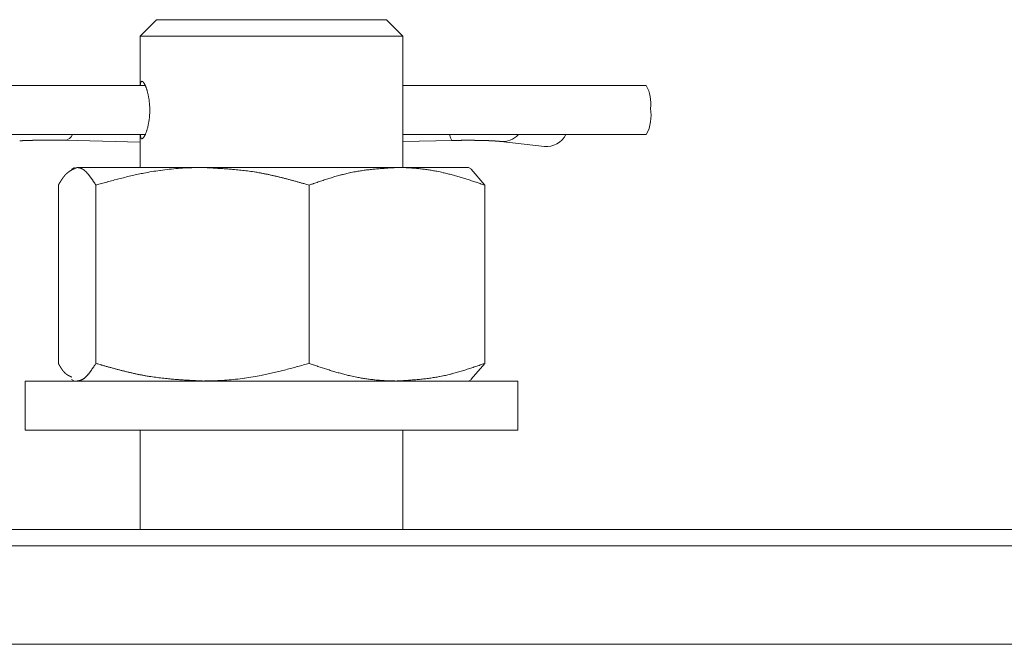
# Model space of a CAD drawing. Units: millimetres. Extents: x -893 to 1053, y -857 to 1823.
# Drawn here: x -108 to -48, y -417 to -379 of the extents above; entities that cross this region are included whole.
import ezdxf

# ---------------------------------------------------------------- set-up
doc = ezdxf.new("R2010")
doc.units = ezdxf.units.MM
doc.header["$LTSCALE"] = 50.8
doc.layers.get('0').update_dxf_attribs({"lineweight": 0})

# ---------------------------------------------------------------- blocks, each defined once
blk = doc.blocks.new('グループ-1')
at = {"color": 30, "linetype": 'Continuous', "lineweight": 0}
for p, q in [((-106.303, -864.251), (-107.303, -865.251)), ((-106.303, -864.251), (-92.303, -864.251)), ((-91.303, -865.251), (-92.303, -864.251)), ((-107.303, -865.251), (-107.303, -868.251)), ((-107.194, -865.251), (-107.303, -865.251)), ((-91.303, -865.251), (-107.194, -865.251)), ((-91.303, -868.636), (-91.303, -865.251)), ((-107.001, -868.251), (-131.225, -868.251)), ((-76.485, -868.251), (-91.303, -868.251)), ((-91.303, -873.251), (-91.303, -870.881)), ((-131.225, -871.251), (-107.004, -871.251)), ((-107.303, -871.251), (-107.303, -873.251)), ((-91.303, -871.251), (-76.485, -871.251)), ((-111.88, -871.592), (-107.303, -871.701)), ((-91.303, -871.673), (-88.301, -871.605)), ((-88.301, -871.605), (-87.824, -871.597)), ((-85.352, -871.666), (-82.693, -871.98)), ((-111.303, -873.251), (-111.47, -873.347)), ((-111.303, -873.251), (-111.301, -873.251)), ((-111.139, -873.251), (-103.508, -873.251)), ((-103.508, -873.251), (-91.672, -873.251)), ((-91.672, -873.251), (-87.303, -873.251)), ((-87.137, -873.347), (-87.303, -873.251)), ((-86.325, -874.323), (-87.14, -873.355)), ((-112.281, -885.179), (-112.281, -874.323)), ((-109.997, -885.179), (-109.997, -874.323)), ((-97.019, -885.179), (-97.019, -874.323)), ((-86.325, -885.179), (-86.325, -874.323)), ((-87.14, -886.147), (-86.325, -885.179)), ((-114.303, -886.251), (-114.303, -889.251)), ((-84.303, -886.251), (-114.303, -886.251)), ((-111.47, -886.155), (-111.303, -886.251)), ((-87.303, -886.251), (-87.137, -886.155)), ((-84.303, -889.251), (-84.303, -886.251)), ((-84.303, -889.251), (-114.303, -889.251)), ((-107.303, -889.251), (-107.303, -895.282)), ((-91.303, -895.282), (-91.303, -889.251)), ((-208.303, -895.282), (241.697, -895.282)), ((241.697, -896.282), (-208.303, -896.282)), ((-208.303, -902.282), (241.697, -902.282))]:
    blk.add_line(p, q, dxfattribs=at)
at = {"color": 30, "linetype": 'Continuous', "lineweight": 0, "flags": 128}
for points in [[(-107.194, -871.501), (-107.192, -871.5, 0.005415), (-107.178, -871.493), (-107.176, -871.492, 0.007906), (-107.165, -871.486, 0.010498), (-107.155, -871.479), (-107.155, -871.479, 0.012777), (-107.144, -871.472), (-107.141, -871.47, 0.029025), (-107.125, -871.457), (-107.122, -871.454, 0.014911), (-107.111, -871.443, 0.014437), (-107.1, -871.431), (-107.099, -871.43, 0.01363), (-107.088, -871.417), (-107.087, -871.415, 0.013871), (-107.075, -871.398), (-107.074, -871.398, 0.010195), (-107.062, -871.379), (-107.061, -871.378, 0.008572), (-107.049, -871.358), (-107.049, -871.357, 0.007355), (-107.036, -871.335), (-107.036, -871.335, 0.006425), (-107.023, -871.311), (-107.023, -871.31, 0.00585), (-107.01, -871.284), (-107.006, -871.276, 0.009814), (-106.987, -871.233), (-106.983, -871.224, 0.008334), (-106.957, -871.163), (-106.956, -871.16, 0.007535), (-106.93, -871.092), (-106.929, -871.09, 0.007175), (-106.904, -871.016), (-106.903, -871.014, 0.006892), (-106.878, -870.935), (-106.878, -870.933, 0.006698), (-106.854, -870.85), (-106.854, -870.848, 0.006595), (-106.831, -870.76), (-106.829, -870.75, 0.008524), (-106.804, -870.642), (-106.803, -870.634, 0.006335), (-106.783, -870.532, 0.006258), (-106.766, -870.429), (-106.766, -870.428, 0.006252), (-106.751, -870.322), (-106.748, -870.3, 0.011194), (-106.732, -870.149), (-106.73, -870.128, 0.00629), (-106.722, -870.016, 0.006168), (-106.717, -869.904), (-106.716, -869.875, 0.012345), (-106.714, -869.706), (-106.715, -869.672, 0.007524), (-106.719, -869.55, 0.006173), (-106.726, -869.428), (-106.727, -869.406, 0.012104), (-106.743, -869.246), (-106.746, -869.218, 0.006064), (-106.76, -869.115), (-106.76, -869.114, 0.006182), (-106.776, -869.013), (-106.776, -869.011, 0.006264), (-106.794, -868.913), (-106.794, -868.912, 0.00624), (-106.814, -868.817), (-106.814, -868.815, 0.006292), (-106.835, -868.725), (-106.836, -868.723, 0.006428), (-106.858, -868.637), (-106.859, -868.635, 0.006673), (-106.883, -868.553), (-106.883, -868.551, 0.007124), (-106.908, -868.473), (-106.912, -868.462, 0.007577), (-106.931, -868.407), (-106.932, -868.405, 0.003914), (-106.951, -868.354), (-106.952, -868.353, 0.00849), (-106.972, -868.304), (-106.972, -868.302, 0.004476), (-106.992, -868.258), (-106.992, -868.257, 0.010041), (-107.012, -868.215), (-107.016, -868.207, 0.005619), (-107.029, -868.182), (-107.029, -868.181, 0.006099), (-107.042, -868.157), (-107.043, -868.157, 0.006775), (-107.056, -868.134), (-107.056, -868.134, 0.007611), (-107.069, -868.113), (-107.069, -868.112, 0.008658), (-107.081, -868.094), (-107.082, -868.093, 0.009987), (-107.094, -868.076), (-107.095, -868.075, 0.011694), (-107.106, -868.06), (-107.107, -868.06, 0.013917), (-107.118, -868.046), (-107.12, -868.044, 0.017106), (-107.129, -868.036), (-107.131, -868.034, 0.010012), (-107.136, -868.029, 0.01039), (-107.142, -868.024), (-107.143, -868.023, 0.029945), (-107.153, -868.016), (-107.155, -868.015, 0.032378), (-107.165, -868.01), (-107.165, -868.009, 0.037779), (-107.175, -868.006), (-107.175, -868.006, 0.042655), (-107.184, -868.004), (-107.185, -868.004, 0.045616), (-107.194, -868.004), (-107.194, -868.004, 0.045642), (-107.203, -868.005, 0.042728), (-107.211, -868.008), (-107.211, -868.008, 0.037885), (-107.22, -868.013), (-107.22, -868.013, 0.032363), (-107.227, -868.019), (-107.228, -868.019, 0.027173), (-107.235, -868.026), (-107.235, -868.026, 0.022372), (-107.242, -868.035), (-107.244, -868.037, 0.035059), (-107.253, -868.05), (-107.254, -868.052, 0.020359), (-107.261, -868.065, 0.019241), (-107.266, -868.078), (-107.267, -868.079, 0.017471), (-107.272, -868.094), (-107.272, -868.095, 0.0155), (-107.277, -868.112), (-107.277, -868.113, 0.013477), (-107.281, -868.133), (-107.281, -868.134, 0.011591), (-107.285, -868.156), (-107.285, -868.157, 0.009927), (-107.288, -868.183), (-107.288, -868.184, 0.008465), (-107.29, -868.212), (-107.29, -868.214, 0.007008), (-107.292, -868.245), (-107.292, -868.251), (-107.292, -868.251)], [(-109.997, -874.323), (-110.006, -874.308, 0.000381), (-110.048, -874.245), (-110.054, -874.236, 0.000519), (-110.084, -874.19), (-110.084, -874.19, 0.000713), (-110.114, -874.144), (-110.114, -874.144, 0.000933), (-110.145, -874.099), (-110.145, -874.098, 0.00116), (-110.175, -874.053), (-110.175, -874.053, 0.001396), (-110.205, -874.009), (-110.205, -874.009, 0.001643), (-110.236, -873.965), (-110.236, -873.964, 0.001903), (-110.266, -873.921), (-110.266, -873.921, 0.002178), (-110.296, -873.878), (-110.297, -873.878, 0.002471), (-110.327, -873.837), (-110.327, -873.836, 0.002784), (-110.357, -873.796), (-110.357, -873.795, 0.003122), (-110.388, -873.755), (-110.388, -873.755, 0.003487), (-110.418, -873.716), (-110.418, -873.716, 0.003885), (-110.448, -873.679), (-110.449, -873.678, 0.004318), (-110.479, -873.642), (-110.479, -873.642, 0.004793), (-110.509, -873.607), (-110.51, -873.606, 0.005315), (-110.54, -873.573), (-110.54, -873.572, 0.00589), (-110.571, -873.54), (-110.575, -873.536, 0.006562), (-110.597, -873.513), (-110.598, -873.512, 0.003491), (-110.62, -873.49), (-110.621, -873.49, 0.007643), (-110.643, -873.469), (-110.644, -873.469, 0.004075), (-110.666, -873.449), (-110.667, -873.449, 0.00891), (-110.689, -873.429), (-110.69, -873.429, 0.00475), (-110.712, -873.411), (-110.713, -873.411, 0.010379), (-110.736, -873.394), (-110.736, -873.393, 0.00553), (-110.759, -873.378), (-110.759, -873.377, 0.012063), (-110.782, -873.363), (-110.786, -873.36, 0.006513), (-110.801, -873.351, 0.006778), (-110.817, -873.342), (-110.819, -873.341, 0.012562), (-110.841, -873.33), (-110.844, -873.328, 0.010125), (-110.866, -873.318), (-110.867, -873.318, 0.009607), (-110.889, -873.309), (-110.889, -873.309, 0.009008), (-110.912, -873.3), (-110.912, -873.3, 0.008329), (-110.935, -873.293), (-110.935, -873.293, 0.007584), (-110.958, -873.286), (-110.958, -873.286, 0.006783), (-110.98, -873.28), (-110.981, -873.28, 0.005939), (-111.003, -873.275), (-111.003, -873.275, 0.005055), (-111.026, -873.27), (-111.026, -873.27, 0.004161), (-111.049, -873.266), (-111.049, -873.266, 0.003238), (-111.072, -873.262), (-111.072, -873.262, 0.002305), (-111.095, -873.258, 0.001471), (-111.118, -873.254), (-111.138, -873.251), (-111.139, -873.251)], [(-103.508, -873.251), (-103.544, -873.251, 0.000996), (-103.72, -873.253), (-103.754, -873.253, 0.00106), (-103.861, -873.255, 0.001317), (-103.968, -873.257), (-104.037, -873.258, 0.005449), (-104.283, -873.266), (-104.445, -873.273, 0.010039), (-104.988, -873.307, 0.004982), (-105.53, -873.358, 0.009883), (-106.07, -873.425), (-106.092, -873.428, 0.004921), (-106.587, -873.504, 0.008583), (-107.079, -873.593), (-107.147, -873.607, 0.004427), (-107.509, -873.682, 0.003826), (-107.87, -873.763, 0.003228), (-108.229, -873.85, 0.002632), (-108.588, -873.941, 0.002036), (-108.947, -874.035, 0.001444), (-109.305, -874.132), (-109.316, -874.135, 0.000843), (-109.651, -874.227), (-109.662, -874.23, 0.000242), (-109.975, -874.317), (-109.997, -874.323)], [(-97.019, -874.323), (-97.078, -874.306, 0.000362), (-97.338, -874.232), (-97.373, -874.222, 0.000487), (-97.562, -874.169, 0.000666), (-97.751, -874.117, 0.000865), (-97.94, -874.064, 0.001063), (-98.129, -874.013, 0.001262), (-98.318, -873.962, 0.001462), (-98.507, -873.913, 0.001663), (-98.697, -873.865, 0.001864), (-98.886, -873.818, 0.002066), (-99.076, -873.773, 0.002268), (-99.267, -873.729, 0.002471), (-99.457, -873.687, 0.002674), (-99.648, -873.647, 0.002878), (-99.839, -873.61, 0.003085), (-100.03, -873.574), (-100.067, -873.568, 0.005812), (-100.332, -873.523), (-100.369, -873.518, 0.003144), (-100.565, -873.489, 0.002939), (-100.761, -873.462, 0.002734), (-100.958, -873.438, 0.002528), (-101.155, -873.415, 0.002322), (-101.352, -873.395, 0.002162), (-101.55, -873.376), (-101.599, -873.372, 0.003593), (-101.896, -873.347, 0.001523), (-102.193, -873.326, 0.002365), (-102.49, -873.306, 0.000907), (-102.788, -873.289, 0.001167), (-103.086, -873.273), (-103.135, -873.27, 0.000331), (-103.483, -873.252), (-103.508, -873.251)], [(-97.019, -874.323), (-96.974, -874.307, -0.000367), (-96.775, -874.239), (-96.748, -874.229, -0.000495), (-96.603, -874.18, -0.000677), (-96.458, -874.131, -0.000879), (-96.313, -874.082, -0.001082), (-96.168, -874.034), (-96.168, -874.034, -0.001285), (-96.023, -873.986), (-96.023, -873.986, -0.00149), (-95.878, -873.94), (-95.878, -873.94, -0.001696), (-95.733, -873.894), (-95.733, -873.894, -0.001904), (-95.587, -873.85), (-95.587, -873.85, -0.002113), (-95.442, -873.807), (-95.442, -873.807, -0.002323), (-95.296, -873.765, -0.002516), (-95.15, -873.724), (-95.132, -873.719, -0.004216), (-94.95, -873.672), (-94.931, -873.667, -0.003078), (-94.785, -873.631), (-94.785, -873.631, -0.003286), (-94.638, -873.597, -0.003517), (-94.491, -873.564), (-94.472, -873.56, -0.005588), (-94.287, -873.523), (-94.268, -873.52, -0.003534), (-94.118, -873.492, -0.003328), (-93.968, -873.467, -0.003119), (-93.817, -873.444, -0.002907), (-93.666, -873.423, -0.002695), (-93.515, -873.403, -0.002481), (-93.363, -873.385, -0.002267), (-93.212, -873.368, -0.002053), (-93.06, -873.353, -0.001839), (-92.909, -873.339, -0.001625), (-92.757, -873.326, -0.001412), (-92.605, -873.313, -0.001198), (-92.453, -873.302, -0.000985), (-92.3, -873.291, -0.000772), (-92.148, -873.281, -0.000601), (-91.996, -873.271), (-91.958, -873.269, -0.000472), (-91.729, -873.255), (-91.691, -873.252), (-91.672, -873.251)], [(-91.672, -873.251), (-91.659, -873.251, -0.000473), (-91.553, -873.252), (-91.543, -873.252, -0.000816), (-91.458, -873.254, -0.001106), (-91.374, -873.255), (-91.292, -873.257, -0.008404), (-91.044, -873.266), (-90.962, -873.27, -0.005697), (-90.684, -873.288, -0.005642), (-90.407, -873.312), (-90.407, -873.312, -0.005604), (-90.13, -873.343), (-90.13, -873.343, -0.005568), (-89.853, -873.379), (-89.853, -873.379, -0.005533), (-89.577, -873.422), (-89.577, -873.422, -0.005501), (-89.302, -873.471), (-89.241, -873.483, -0.010269), (-88.847, -873.566), (-88.787, -873.58, -0.005196), (-88.509, -873.647, -0.004549), (-88.232, -873.72), (-88.232, -873.72, -0.003923), (-87.956, -873.798), (-87.956, -873.798, -0.003301), (-87.68, -873.881), (-87.68, -873.881, -0.002686), (-87.405, -873.966), (-87.405, -873.966, -0.002074), (-87.131, -874.054), (-87.13, -874.054, -0.001468), (-86.856, -874.145), (-86.848, -874.148, -0.000857), (-86.591, -874.233), (-86.582, -874.236, -0.000246), (-86.342, -874.317), (-86.325, -874.323)], [(-111.139, -886.251), (-111.118, -886.248, 0.001498), (-111.095, -886.244, 0.0023), (-111.072, -886.24), (-111.072, -886.24, 0.003236), (-111.049, -886.236), (-111.049, -886.236, 0.004158), (-111.026, -886.232), (-111.026, -886.232, 0.005061), (-111.003, -886.227), (-111.003, -886.227, 0.005939), (-110.981, -886.222), (-110.98, -886.222, 0.006784), (-110.958, -886.216), (-110.958, -886.216, 0.007584), (-110.935, -886.209), (-110.935, -886.209, 0.00833), (-110.912, -886.202), (-110.912, -886.202, 0.009008), (-110.889, -886.194), (-110.889, -886.193, 0.009607), (-110.867, -886.184), (-110.866, -886.184, 0.010141), (-110.844, -886.174), (-110.843, -886.173, 0.012606), (-110.818, -886.161), (-110.816, -886.159, 0.013284), (-110.787, -886.143), (-110.786, -886.142, 0.012017), (-110.755, -886.122), (-110.755, -886.122, 0.010871), (-110.724, -886.1), (-110.724, -886.1, 0.009824), (-110.694, -886.076), (-110.693, -886.076, 0.008872), (-110.663, -886.051), (-110.662, -886.05, 0.008009), (-110.632, -886.023), (-110.632, -886.022, 0.00723), (-110.602, -885.994), (-110.601, -885.993, 0.006526), (-110.571, -885.963), (-110.571, -885.962, 0.00589), (-110.54, -885.93), (-110.54, -885.93, 0.005315), (-110.51, -885.896), (-110.509, -885.896, 0.004793), (-110.479, -885.861), (-110.479, -885.86, 0.004318), (-110.449, -885.824), (-110.448, -885.824, 0.003885), (-110.418, -885.786), (-110.418, -885.786, 0.003488), (-110.388, -885.747), (-110.388, -885.747, 0.003122), (-110.357, -885.707), (-110.357, -885.707, 0.002784), (-110.327, -885.666), (-110.327, -885.666, 0.002471), (-110.297, -885.624), (-110.296, -885.624, 0.002178), (-110.266, -885.581), (-110.266, -885.581, 0.001903), (-110.236, -885.538), (-110.236, -885.538, 0.001643), (-110.205, -885.494), (-110.205, -885.493, 0.001396), (-110.175, -885.449), (-110.175, -885.449, 0.00116), (-110.145, -885.404), (-110.145, -885.404, 0.000933), (-110.114, -885.358), (-110.114, -885.358, 0.000713), (-110.084, -885.312), (-110.084, -885.312, 0.000529), (-110.054, -885.266), (-110.048, -885.257, 0.000355), (-110.006, -885.194), (-110.001, -885.185), (-109.997, -885.179)], [(-109.997, -885.179), (-109.938, -885.196, 0.000362), (-109.678, -885.27), (-109.643, -885.28, 0.000487), (-109.454, -885.333, 0.000666), (-109.265, -885.386, 0.000865), (-109.076, -885.438, 0.001063), (-108.887, -885.489, 0.001262), (-108.698, -885.54, 0.001462), (-108.509, -885.589, 0.001663), (-108.319, -885.637, 0.001864), (-108.129, -885.684, 0.002066), (-107.94, -885.73, 0.002268), (-107.749, -885.773, 0.002471), (-107.559, -885.815, 0.002674), (-107.368, -885.855, 0.002878), (-107.177, -885.893, 0.003085), (-106.986, -885.928), (-106.949, -885.935, 0.005812), (-106.683, -885.979), (-106.647, -885.984, 0.003144), (-106.451, -886.013, 0.002939), (-106.254, -886.04, 0.002734), (-106.058, -886.064, 0.002528), (-105.861, -886.087, 0.002322), (-105.664, -886.107, 0.002162), (-105.466, -886.126), (-105.417, -886.13, 0.003593), (-105.12, -886.155, 0.001523), (-104.823, -886.177, 0.002365), (-104.526, -886.196, 0.000907), (-104.228, -886.213, 0.001167), (-103.93, -886.229), (-103.88, -886.232, 0.000331), (-103.533, -886.25), (-103.508, -886.251)], [(-103.508, -886.251), (-103.472, -886.251, 0.000996), (-103.296, -886.249), (-103.262, -886.249, 0.00106), (-103.155, -886.247, 0.001317), (-103.048, -886.245), (-102.979, -886.244, 0.005449), (-102.733, -886.236), (-102.571, -886.229, 0.010039), (-102.028, -886.195, 0.004982), (-101.486, -886.144, 0.009883), (-100.946, -886.078), (-100.924, -886.074, 0.00492), (-100.429, -885.998, 0.008583), (-99.937, -885.909), (-99.869, -885.896, 0.004427), (-99.507, -885.82, 0.003826), (-99.146, -885.739, 0.003228), (-98.786, -885.652, 0.002632), (-98.428, -885.562, 0.002036), (-98.069, -885.467, 0.001444), (-97.711, -885.371), (-97.7, -885.368, 0.000843), (-97.365, -885.275), (-97.354, -885.272, 0.000242), (-97.041, -885.186), (-97.019, -885.179)], [(-91.672, -886.251), (-91.685, -886.251, -0.000473), (-91.791, -886.25), (-91.802, -886.25, -0.000816), (-91.886, -886.249, -0.001106), (-91.971, -886.247), (-92.052, -886.246, -0.008405), (-92.3, -886.237), (-92.382, -886.232, -0.005697), (-92.66, -886.214, -0.005642), (-92.937, -886.19), (-92.937, -886.19, -0.005604), (-93.214, -886.16), (-93.214, -886.16, -0.005568), (-93.491, -886.123), (-93.491, -886.123, -0.005533), (-93.767, -886.08), (-93.767, -886.08, -0.005501), (-94.042, -886.031), (-94.103, -886.02, -0.010269), (-94.497, -885.936), (-94.557, -885.923, -0.005196), (-94.835, -885.855, -0.004549), (-95.112, -885.782), (-95.112, -885.782, -0.003923), (-95.388, -885.704), (-95.389, -885.704, -0.003301), (-95.664, -885.622), (-95.664, -885.622, -0.002686), (-95.939, -885.536), (-95.939, -885.536, -0.002074), (-96.214, -885.448), (-96.214, -885.448, -0.001468), (-96.488, -885.358), (-96.497, -885.355, -0.000857), (-96.754, -885.269), (-96.762, -885.266, -0.000246), (-97.002, -885.185), (-97.019, -885.179)], [(-86.325, -885.179), (-86.371, -885.195, -0.000367), (-86.57, -885.263), (-86.597, -885.273, -0.000495), (-86.741, -885.322, -0.000677), (-86.886, -885.372, -0.000879), (-87.031, -885.42, -0.001082), (-87.176, -885.468), (-87.176, -885.468, -0.001285), (-87.321, -885.516), (-87.321, -885.516, -0.00149), (-87.466, -885.562), (-87.466, -885.562, -0.001696), (-87.611, -885.608), (-87.612, -885.608, -0.001904), (-87.757, -885.652), (-87.757, -885.652, -0.002113), (-87.902, -885.696), (-87.902, -885.696, -0.002323), (-88.048, -885.737, -0.002516), (-88.194, -885.778), (-88.212, -885.783, -0.004216), (-88.395, -885.831), (-88.413, -885.835, -0.003078), (-88.559, -885.871), (-88.56, -885.872, -0.003286), (-88.706, -885.906, -0.003517), (-88.853, -885.938), (-88.872, -885.942, -0.005588), (-89.057, -885.979), (-89.076, -885.983, -0.003534), (-89.226, -886.01, -0.003328), (-89.377, -886.035, -0.003119), (-89.527, -886.058, -0.002907), (-89.678, -886.079, -0.002695), (-89.829, -886.099, -0.002481), (-89.981, -886.117, -0.002267), (-90.132, -886.134, -0.002054), (-90.284, -886.149, -0.001839), (-90.436, -886.163, -0.001625), (-90.588, -886.177, -0.001412), (-90.74, -886.189, -0.001198), (-90.892, -886.2, -0.000985), (-91.044, -886.211, -0.000772), (-91.196, -886.221, -0.000601), (-91.348, -886.231), (-91.387, -886.233, -0.000472), (-91.615, -886.248), (-91.653, -886.25), (-91.672, -886.251)]]:
    blk.add_lwpolyline(points, format="xyb", dxfattribs=at)
at = {"color": 30, "linetype": 'Continuous', "lineweight": 0}
blk.add_lwpolyline([(-88.301, -871.605), (-88.318, -871.602), (-88.414, -871.451), (-88.469, -871.251)], dxfattribs=at)
for centre, radius, start, end in [((-78.4, -869.31), 2.188, 351.08285, 28.93396), ((-78.634, -870.1), 2.438, 331.82783, 10.66372), ((-111.928, -871.053), 0.541, 274.65848, 338.45147), ((-85.219, -870.408), 1.265, 263.37518, 318.18574), ((-82.578, -870.656), 1.329, 265.03624, 333.39705)]:
    blk.add_arc(centre, radius, start, end, dxfattribs=at)
for points, weights, knots in [([(-91.306, -868.636), (-91.306, -868.637), (-91.306, -868.638), (-91.305, -868.667), (-91.305, -868.695), (-91.305, -868.724), (-91.305, -868.753), (-91.305, -868.755), (-91.305, -868.758), (-91.305, -868.792), (-91.305, -868.826), (-91.305, -868.829), (-91.305, -868.832), (-91.305, -868.873), (-91.306, -868.913), (-91.306, -868.914), (-91.306, -868.915), (-91.306, -868.957), (-91.307, -868.999), (-91.307, -869), (-91.307, -869.001), (-91.308, -869.046), (-91.308, -869.09), (-91.309, -869.144), (-91.31, -869.197), (-91.311, -869.233), (-91.312, -869.269), (-91.312, -869.305), (-91.313, -869.377), (-91.314, -869.449), (-91.315, -869.521), (-91.315, -869.582), (-91.315, -869.643), (-91.316, -869.753), (-91.315, -869.863), (-91.315, -869.897), (-91.315, -869.931), (-91.314, -869.973), (-91.314, -870.014), (-91.314, -870.055), (-91.313, -870.097), (-91.313, -870.1), (-91.313, -870.103), (-91.313, -870.149), (-91.312, -870.195), (-91.311, -870.242), (-91.31, -870.331), (-91.31, -870.345), (-91.31, -870.359), (-91.309, -870.42), (-91.308, -870.481), (-91.307, -870.542), (-91.307, -870.603), (-91.306, -870.612), (-91.306, -870.62), (-91.306, -870.685), (-91.305, -870.75), (-91.305, -870.814), (-91.304, -870.879), (-91.304, -870.88), (-91.304, -870.881)], [1, 1, 1, 0.999999580023, 1, 0.999997506348, 1, 1, 1, 0.999989398418, 1, 1, 1, 0.999994638489, 1, 1, 1, 0.999998139506, 1, 1, 1, 0.999999606833, 1, 1, 1, 0.999999623877, 1, 1, 1, 0.99999007914, 1, 1, 1, 0.999978217874, 1, 1, 1, 0.999999335042, 1, 0.999999320244, 1, 1, 1, 0.999999703684, 1, 1, 1, 1, 1, 0.999999846101, 1, 0.999998783611, 1, 1, 1, 0.9999995963, 1, 1, 1, 1, 1], [0, 0, 0, 1, 1, 2, 2, 3, 3, 4, 4, 5, 5, 6, 6, 7, 7, 8, 8, 9, 9, 10, 10, 11, 11, 12, 12, 13, 13, 14, 14, 15, 15, 16, 16, 17, 17, 18, 18, 19, 19, 20, 20, 21, 21, 22, 22, 23, 23, 24, 24, 25, 25, 26, 26, 27, 27, 28, 28, 29, 29, 30, 30, 30]), ([(-107.287, -871.251), (-107.284, -871.276), (-107.283, -871.29), (-107.281, -871.303), (-107.28, -871.316), (-107.28, -871.317), (-107.28, -871.318), (-107.278, -871.333), (-107.277, -871.341), (-107.276, -871.349), (-107.274, -871.358), (-107.273, -871.365), (-107.272, -871.373), (-107.271, -871.381), (-107.269, -871.388), (-107.269, -871.392), (-107.269, -871.392), (-107.269, -871.392), (-107.268, -871.395), (-107.267, -871.399), (-107.267, -871.399), (-107.267, -871.399), (-107.267, -871.402), (-107.266, -871.406), (-107.266, -871.406), (-107.266, -871.406), (-107.265, -871.409), (-107.264, -871.412), (-107.264, -871.412), (-107.264, -871.412), (-107.264, -871.415), (-107.263, -871.419), (-107.263, -871.419), (-107.263, -871.419), (-107.262, -871.422), (-107.261, -871.425), (-107.26, -871.428), (-107.259, -871.43), (-107.259, -871.433), (-107.258, -871.436), (-107.257, -871.439), (-107.256, -871.442), (-107.256, -871.442), (-107.256, -871.442), (-107.255, -871.444), (-107.254, -871.447), (-107.254, -871.447), (-107.254, -871.447), (-107.253, -871.449), (-107.252, -871.451), (-107.252, -871.451), (-107.252, -871.451), (-107.251, -871.453), (-107.25, -871.455), (-107.25, -871.455), (-107.25, -871.455), (-107.249, -871.457), (-107.248, -871.459), (-107.248, -871.459), (-107.248, -871.459), (-107.247, -871.461), (-107.245, -871.463), (-107.245, -871.463), (-107.245, -871.463), (-107.244, -871.465), (-107.243, -871.467), (-107.243, -871.467), (-107.243, -871.467), (-107.242, -871.468), (-107.241, -871.47), (-107.241, -871.47), (-107.241, -871.47), (-107.24, -871.471), (-107.239, -871.473), (-107.239, -871.473), (-107.239, -871.473), (-107.237, -871.474), (-107.236, -871.476), (-107.236, -871.476), (-107.236, -871.476), (-107.235, -871.477), (-107.234, -871.478), (-107.234, -871.478), (-107.234, -871.478), (-107.232, -871.479), (-107.231, -871.481), (-107.231, -871.481), (-107.231, -871.481), (-107.23, -871.482), (-107.229, -871.483), (-107.229, -871.483), (-107.229, -871.483), (-107.227, -871.484), (-107.226, -871.485), (-107.226, -871.485), (-107.226, -871.485), (-107.225, -871.486), (-107.223, -871.487), (-107.223, -871.487), (-107.223, -871.487), (-107.222, -871.488), (-107.221, -871.489), (-107.221, -871.489), (-107.221, -871.489), (-107.219, -871.489), (-107.218, -871.49), (-107.218, -871.49), (-107.218, -871.49), (-107.217, -871.491), (-107.215, -871.492), (-107.215, -871.492), (-107.215, -871.492), (-107.214, -871.492), (-107.213, -871.493), (-107.211, -871.494), (-107.209, -871.495), (-107.206, -871.496), (-107.203, -871.497), (-107.194, -871.501), (-107.194, -871.501), (-107.194, -871.501)], [1, 1, 1, 0.999986706572, 1, 1, 1, 1, 1, 1, 1, 1, 1, 1, 1, 1, 1, 1, 0.999978912885, 1, 1, 1, 0.999973417765, 1, 1, 1, 0.999966363044, 1, 1, 1, 0.999957222756, 1, 1, 1, 0.999945263041, 1, 0.999825689904, 1, 1, 1, 0.999701630161, 1, 1, 1, 0.999847481564, 1, 1, 1, 0.999829767363, 1, 1, 1, 0.999810419843, 1, 1, 1, 0.999790865667, 1, 1, 1, 0.999771851519, 1, 1, 1, 0.999754309498, 1, 1, 1, 0.999739303996, 1, 1, 1, 0.999727946569, 1, 1, 1, 0.999721287383, 1, 1, 1, 0.99972014674, 1, 1, 1, 0.999725117723, 1, 1, 1, 0.999735930554, 1, 1, 1, 0.99975295369, 1, 1, 1, 0.999774617593, 1, 1, 1, 0.999800057777, 1, 1, 1, 0.999827914907, 1, 1, 1, 0.999856747667, 1, 1, 1, 0.999885205058, 1, 1, 1, 1, 1, 1, 1, 1], [0, 0, 0, 1, 1, 2, 2, 3, 3, 4, 5, 6, 7, 8, 9, 10, 11, 11, 12, 12, 13, 13, 14, 14, 15, 15, 16, 16, 17, 17, 18, 18, 19, 19, 20, 20, 21, 21, 22, 22, 23, 23, 24, 24, 25, 25, 26, 26, 27, 27, 28, 28, 29, 29, 30, 30, 31, 31, 32, 32, 33, 33, 34, 34, 35, 35, 36, 36, 37, 37, 38, 38, 39, 39, 40, 40, 41, 41, 42, 42, 43, 43, 44, 44, 45, 45, 46, 46, 47, 47, 48, 48, 49, 49, 50, 50, 51, 51, 52, 52, 53, 53, 54, 54, 55, 55, 56, 56, 57, 57, 58, 58, 59, 59, 60, 60, 61, 62, 63, 64, 64, 65, 65, 65]), ([(-114.631, -871.626), (-114.601, -871.624), (-114.571, -871.623), (-114.525, -871.621), (-114.48, -871.618), (-114.434, -871.616), (-114.389, -871.614), (-114.379, -871.614), (-114.369, -871.613), (-114.303, -871.611), (-114.238, -871.608), (-114.228, -871.608), (-114.219, -871.607), (-114.137, -871.604), (-114.056, -871.602), (-113.974, -871.599), (-113.892, -871.597), (-113.881, -871.597), (-113.87, -871.597), (-113.81, -871.595), (-113.751, -871.594), (-113.748, -871.594), (-113.746, -871.594), (-113.691, -871.592), (-113.636, -871.591), (-113.581, -871.59), (-113.526, -871.589), (-113.517, -871.589), (-113.508, -871.589), (-113.436, -871.588), (-113.365, -871.587), (-113.294, -871.586), (-113.224, -871.585), (-113.223, -871.584), (-113.221, -871.584)], [1, 1, 1, 0.999999735775, 1, 0.999999205227, 1, 1, 1, 0.999994356083, 1, 1, 1, 0.999996020223, 1, 0.999996745663, 1, 1, 1, 0.999997337896, 1, 1, 1, 0.999999509235, 1, 0.999999042151, 1, 1, 1, 0.999999668495, 1, 1, 1, 1, 1], [0, 0, 0, 1, 1, 2, 2, 3, 3, 4, 4, 5, 5, 6, 6, 7, 7, 8, 8, 9, 9, 10, 10, 11, 11, 12, 12, 13, 13, 14, 14, 15, 15, 16, 16, 17, 17, 17]), ([(-113.221, -871.584), (-113.158, -871.584), (-113.094, -871.584), (-113.029, -871.584), (-112.963, -871.583), (-112.963, -871.583), (-112.963, -871.583), (-112.898, -871.583), (-112.833, -871.583), (-112.833, -871.583), (-112.833, -871.583), (-112.768, -871.583), (-112.703, -871.583), (-112.638, -871.583), (-112.573, -871.583), (-112.569, -871.583), (-112.565, -871.583), (-112.494, -871.583), (-112.422, -871.583), (-112.414, -871.583), (-112.406, -871.583), (-112.351, -871.584), (-112.296, -871.584), (-112.287, -871.584), (-112.277, -871.584), (-112.241, -871.585), (-112.206, -871.585), (-112.205, -871.585), (-112.205, -871.585), (-112.17, -871.586), (-112.135, -871.586), (-112.1, -871.587), (-112.065, -871.587), (-112.061, -871.587), (-112.057, -871.587), (-112.025, -871.588), (-111.992, -871.589), (-111.99, -871.589), (-111.987, -871.589), (-111.959, -871.59), (-111.932, -871.591), (-111.904, -871.591), (-111.884, -871.592), (-111.884, -871.592), (-111.884, -871.592)], [1, 1, 1, 0.999999920005, 1, 1, 1, 0.999999815395, 1, 1, 1, 0.999999628751, 1, 0.999999379409, 1, 1, 1, 0.999998386407, 1, 1, 1, 0.99999853279, 1, 1, 1, 0.999998482113, 1, 1, 1, 0.99999944721, 1, 0.9999963718, 1, 1, 1, 0.999997394766, 1, 1, 1, 0.999995297602, 1, 1, 1, 1, 1], [0, 0, 0, 1, 1, 2, 2, 3, 3, 4, 4, 5, 5, 6, 6, 7, 7, 8, 8, 9, 9, 10, 10, 11, 11, 12, 12, 13, 13, 14, 14, 15, 15, 16, 16, 17, 17, 18, 18, 19, 19, 20, 20, 21, 21, 22, 22, 22]), ([(-87.824, -871.597), (-87.743, -871.597), (-87.665, -871.596), (-87.587, -871.596), (-87.509, -871.596), (-87.507, -871.596), (-87.506, -871.596), (-87.426, -871.596), (-87.347, -871.595), (-87.346, -871.595), (-87.346, -871.595), (-87.267, -871.595), (-87.189, -871.595), (-87.179, -871.595), (-87.168, -871.595), (-87.11, -871.596), (-87.052, -871.596), (-86.994, -871.596), (-86.936, -871.597), (-86.924, -871.597), (-86.913, -871.597), (-86.832, -871.598), (-86.751, -871.599), (-86.718, -871.6), (-86.685, -871.6), (-86.578, -871.602), (-86.471, -871.605), (-86.448, -871.605), (-86.426, -871.606), (-86.364, -871.607), (-86.303, -871.609), (-86.303, -871.609), (-86.303, -871.609), (-86.242, -871.611), (-86.182, -871.613), (-86.121, -871.615), (-86.061, -871.618), (-86.049, -871.618), (-86.038, -871.619), (-85.974, -871.621), (-85.91, -871.625), (-85.907, -871.625), (-85.905, -871.625), (-85.845, -871.628), (-85.786, -871.631), (-85.783, -871.631), (-85.78, -871.631), (-85.726, -871.635), (-85.672, -871.638), (-85.664, -871.639), (-85.655, -871.639), (-85.618, -871.642), (-85.582, -871.644), (-85.574, -871.645), (-85.567, -871.646), (-85.545, -871.647), (-85.523, -871.649), (-85.522, -871.649), (-85.521, -871.649), (-85.501, -871.651), (-85.481, -871.653), (-85.461, -871.654), (-85.441, -871.656), (-85.438, -871.657), (-85.434, -871.657), (-85.42, -871.658), (-85.406, -871.66), (-85.393, -871.662), (-85.376, -871.664), (-85.365, -871.665), (-85.365, -871.665), (-85.364, -871.665)], [1, 1, 1, 0.99999980093, 1, 1, 1, 0.999999425728, 1, 1, 1, 0.999998815827, 1, 1, 1, 0.999997865277, 1, 0.999999208868, 1, 1, 1, 0.999990262035, 1, 1, 1, 0.999991582543, 1, 1, 1, 0.999995829266, 1, 1, 1, 0.999998825137, 1, 0.999992983738, 1, 1, 1, 0.999993244205, 1, 1, 1, 0.999991775899, 1, 1, 1, 0.99999058242, 1, 1, 1, 0.999987902963, 1, 1, 1, 0.999995322255, 1, 1, 1, 0.999993192681, 1, 0.999983782915, 1, 1, 1, 0.999965569966, 1, 1, 1, 1, 1, 1], [0, 0, 0, 1, 1, 2, 2, 3, 3, 4, 4, 5, 5, 6, 6, 7, 7, 8, 8, 9, 9, 10, 10, 11, 11, 12, 12, 13, 13, 14, 14, 15, 15, 16, 16, 17, 17, 18, 18, 19, 19, 20, 20, 21, 21, 22, 22, 23, 23, 24, 24, 25, 25, 26, 26, 27, 27, 28, 28, 29, 29, 30, 30, 31, 31, 32, 32, 33, 33, 34, 35, 35, 36, 36, 36]), ([(-111.139, -873.251), (-111.159, -873.259), (-111.175, -873.266), (-111.19, -873.273), (-111.206, -873.279), (-111.206, -873.279), (-111.206, -873.279), (-111.222, -873.286), (-111.238, -873.293), (-111.238, -873.293), (-111.238, -873.293), (-111.254, -873.3), (-111.269, -873.307), (-111.269, -873.307), (-111.269, -873.307), (-111.285, -873.313), (-111.301, -873.321), (-111.301, -873.321), (-111.301, -873.321), (-111.317, -873.328), (-111.333, -873.335), (-111.333, -873.335), (-111.333, -873.335), (-111.348, -873.342), (-111.364, -873.35), (-111.364, -873.35), (-111.364, -873.35), (-111.38, -873.357), (-111.396, -873.365), (-111.396, -873.365), (-111.396, -873.365), (-111.412, -873.373), (-111.427, -873.381), (-111.427, -873.381), (-111.427, -873.381), (-111.443, -873.39), (-111.459, -873.398), (-111.459, -873.398), (-111.459, -873.398), (-111.475, -873.407), (-111.49, -873.416), (-111.49, -873.416), (-111.49, -873.416), (-111.506, -873.425), (-111.522, -873.434), (-111.522, -873.434), (-111.522, -873.434), (-111.538, -873.444), (-111.553, -873.453), (-111.557, -873.456), (-111.561, -873.458), (-111.585, -873.473), (-111.608, -873.489), (-111.616, -873.495), (-111.624, -873.5), (-111.648, -873.517), (-111.671, -873.535), (-111.694, -873.554), (-111.717, -873.572), (-111.718, -873.573), (-111.718, -873.573), (-111.742, -873.593), (-111.764, -873.613), (-111.768, -873.617), (-111.772, -873.621), (-111.788, -873.635), (-111.803, -873.65), (-111.819, -873.665), (-111.834, -873.681), (-111.834, -873.681), (-111.834, -873.681), (-111.85, -873.697), (-111.865, -873.714), (-111.865, -873.714), (-111.865, -873.714), (-111.881, -873.731), (-111.896, -873.748), (-111.896, -873.748), (-111.896, -873.749), (-111.912, -873.766), (-111.927, -873.785), (-111.927, -873.785), (-111.927, -873.785), (-111.943, -873.804), (-111.958, -873.823), (-111.959, -873.824), (-111.96, -873.825), (-111.974, -873.843), (-111.987, -873.861), (-111.988, -873.863), (-111.989, -873.864), (-112.001, -873.879), (-112.012, -873.895), (-112.012, -873.895), (-112.012, -873.896), (-112.023, -873.911), (-112.034, -873.926), (-112.045, -873.942), (-112.055, -873.957), (-112.055, -873.957), (-112.055, -873.957), (-112.066, -873.973), (-112.076, -873.989), (-112.076, -873.989), (-112.076, -873.989), (-112.087, -874.005), (-112.097, -874.021), (-112.098, -874.021), (-112.098, -874.022), (-112.108, -874.038), (-112.119, -874.054), (-112.119, -874.055), (-112.119, -874.055), (-112.129, -874.071), (-112.14, -874.088), (-112.14, -874.088), (-112.14, -874.088), (-112.151, -874.105), (-112.161, -874.122), (-112.161, -874.123), (-112.161, -874.123), (-112.172, -874.14), (-112.182, -874.157), (-112.182, -874.157), (-112.182, -874.157), (-112.193, -874.175), (-112.203, -874.192), (-112.206, -874.197), (-112.209, -874.201), (-112.225, -874.227), (-112.24, -874.254), (-112.242, -874.257), (-112.244, -874.26), (-112.263, -874.292), (-112.28, -874.321), (-112.281, -874.322), (-112.281, -874.323)], [1, 1, 1, 0.999998573803, 1, 1, 1, 0.999996313281, 1, 1, 1, 0.99999304031, 1, 1, 1, 0.999988823974, 1, 1, 1, 0.999983751118, 1, 1, 1, 0.999977930031, 1, 1, 1, 0.999971489842, 1, 1, 1, 0.999964579048, 1, 1, 1, 0.999957362979, 1, 1, 1, 0.999950019999, 1, 1, 1, 0.999942736253, 1, 1, 1, 0.999936493091, 1, 1, 1, 0.999703779913, 1, 1, 1, 0.99966178572, 1, 0.999909166471, 1, 1, 1, 0.999628084965, 1, 1, 1, 0.999905991615, 1, 0.999906237003, 1, 1, 1, 0.999907636043, 1, 1, 1, 0.999909804567, 1, 1, 1, 0.999912630048, 1, 1, 1, 0.999916021178, 1, 1, 1, 0.999919432265, 1, 1, 1, 0.99995730364, 1, 1, 1, 0.999973494004, 1, 0.999979237515, 1, 1, 1, 0.999983899733, 1, 1, 1, 0.99998767159, 1, 1, 1, 0.999990720938, 1, 1, 1, 0.999993178706, 1, 1, 1, 0.999995146797, 1, 1, 1, 0.999996704589, 1, 1, 1, 0.99999769495, 1, 1, 1, 0.999996688803, 1, 1, 1, 1, 1, 1, 1], [0, 0, 0, 1, 1, 2, 2, 3, 3, 4, 4, 5, 5, 6, 6, 7, 7, 8, 8, 9, 9, 10, 10, 11, 11, 12, 12, 13, 13, 14, 14, 15, 15, 16, 16, 17, 17, 18, 18, 19, 19, 20, 20, 21, 21, 22, 22, 23, 23, 24, 24, 25, 25, 26, 26, 27, 27, 28, 28, 29, 29, 30, 30, 31, 31, 32, 32, 33, 33, 34, 34, 35, 35, 36, 36, 37, 37, 38, 38, 39, 39, 40, 40, 41, 41, 42, 42, 43, 43, 44, 44, 45, 45, 46, 46, 47, 47, 48, 48, 49, 49, 50, 50, 51, 51, 52, 52, 53, 53, 54, 54, 55, 55, 56, 56, 57, 57, 58, 58, 59, 59, 60, 60, 61, 61, 62, 62, 63, 63, 64, 64, 65, 65, 66, 66, 67, 67, 68, 68, 68]), ([(-112.281, -885.179), (-112.279, -885.183), (-112.277, -885.187), (-112.265, -885.208), (-112.252, -885.23), (-112.24, -885.251), (-112.23, -885.267), (-112.23, -885.268), (-112.23, -885.268), (-112.221, -885.284), (-112.211, -885.3), (-112.211, -885.3), (-112.211, -885.3), (-112.202, -885.316), (-112.192, -885.332), (-112.192, -885.332), (-112.192, -885.332), (-112.183, -885.348), (-112.173, -885.364), (-112.173, -885.364), (-112.173, -885.364), (-112.164, -885.38), (-112.154, -885.396), (-112.154, -885.396), (-112.154, -885.396), (-112.145, -885.411), (-112.135, -885.426), (-112.135, -885.427), (-112.135, -885.427), (-112.126, -885.442), (-112.116, -885.457), (-112.116, -885.457), (-112.116, -885.457), (-112.106, -885.472), (-112.097, -885.487), (-112.097, -885.487), (-112.097, -885.487), (-112.087, -885.501), (-112.078, -885.516), (-112.078, -885.516), (-112.078, -885.516), (-112.068, -885.53), (-112.059, -885.544), (-112.059, -885.544), (-112.058, -885.544), (-112.049, -885.558), (-112.04, -885.571), (-112.039, -885.572), (-112.038, -885.573), (-112.03, -885.585), (-112.022, -885.596), (-112.021, -885.596), (-112.021, -885.596), (-112.013, -885.607), (-112.005, -885.618), (-111.996, -885.629), (-111.987, -885.64), (-111.985, -885.643), (-111.983, -885.646), (-111.969, -885.663), (-111.955, -885.679), (-111.953, -885.681), (-111.951, -885.683), (-111.935, -885.702), (-111.918, -885.72), (-111.917, -885.72), (-111.917, -885.721), (-111.901, -885.738), (-111.883, -885.754), (-111.883, -885.755), (-111.883, -885.755), (-111.866, -885.771), (-111.849, -885.786), (-111.848, -885.786), (-111.848, -885.787), (-111.831, -885.801), (-111.814, -885.815), (-111.814, -885.815), (-111.813, -885.816), (-111.796, -885.829), (-111.779, -885.842), (-111.777, -885.844), (-111.774, -885.845), (-111.762, -885.855), (-111.748, -885.864), (-111.748, -885.864), (-111.748, -885.864), (-111.735, -885.873), (-111.722, -885.881), (-111.722, -885.881), (-111.722, -885.881), (-111.709, -885.89), (-111.696, -885.897), (-111.696, -885.898), (-111.696, -885.898), (-111.683, -885.905), (-111.67, -885.913), (-111.67, -885.913), (-111.67, -885.913), (-111.657, -885.921), (-111.644, -885.928), (-111.644, -885.928), (-111.643, -885.928), (-111.63, -885.935), (-111.617, -885.942), (-111.617, -885.942), (-111.617, -885.942), (-111.604, -885.949), (-111.591, -885.955), (-111.589, -885.956), (-111.587, -885.958), (-111.578, -885.962), (-111.569, -885.966), (-111.569, -885.966), (-111.569, -885.966), (-111.56, -885.97), (-111.552, -885.975), (-111.543, -885.979), (-111.534, -885.983), (-111.532, -885.984), (-111.53, -885.985), (-111.516, -885.991), (-111.503, -885.997), (-111.502, -885.998), (-111.5, -885.999), (-111.484, -886.007), (-111.468, -886.014), (-111.467, -886.014), (-111.466, -886.015)], [1, 1, 1, 0.999999700535, 1, 1, 1, 1, 1, 0.999998581598, 1, 1, 1, 0.999997489743, 1, 1, 1, 0.999996023164, 1, 1, 1, 0.99999411831, 1, 1, 1, 0.999991690781, 1, 1, 1, 0.999988629501, 1, 1, 1, 0.999984789322, 1, 1, 1, 0.999979981108, 1, 1, 1, 0.999973958346, 1, 1, 1, 0.999966371019, 1, 1, 1, 0.999956559162, 1, 1, 1, 0.999970109739, 1, 0.999931418148, 1, 1, 1, 0.999770971679, 1, 1, 1, 0.999760888608, 1, 1, 1, 0.999756462968, 1, 1, 1, 0.999758741441, 1, 1, 1, 0.99976787874, 1, 1, 1, 0.999784673531, 1, 1, 1, 0.999808536744, 1, 1, 1, 0.999956534577, 1, 1, 1, 0.999851777925, 1, 1, 1, 0.999968079679, 1, 1, 1, 0.999899197178, 1, 1, 1, 0.999979829534, 1, 1, 1, 0.999943298923, 1, 1, 1, 0.999990616836, 1, 1, 1, 0.999993020925, 1, 0.999994877309, 1, 1, 1, 0.999991809044, 1, 1, 1, 1, 1, 1, 1], [0, 0, 0, 1, 1, 2, 2, 3, 3, 4, 4, 5, 5, 6, 6, 7, 7, 8, 8, 9, 9, 10, 10, 11, 11, 12, 12, 13, 13, 14, 14, 15, 15, 16, 16, 17, 17, 18, 18, 19, 19, 20, 20, 21, 21, 22, 22, 23, 23, 24, 24, 25, 25, 26, 26, 27, 27, 28, 28, 29, 29, 30, 30, 31, 31, 32, 32, 33, 33, 34, 34, 35, 35, 36, 36, 37, 37, 38, 38, 39, 39, 40, 40, 41, 41, 42, 42, 43, 43, 44, 44, 45, 45, 46, 46, 47, 47, 48, 48, 49, 49, 50, 50, 51, 51, 52, 52, 53, 53, 54, 54, 55, 55, 56, 56, 57, 57, 58, 58, 59, 59, 60, 60, 61, 61, 62, 62, 63, 63, 64, 64, 64])]:
    blk.add_rational_spline(points, weights, degree=2, knots=knots, dxfattribs=at)

msp = doc.modelspace()

# ---------------------------------------------------------------- block references
at = {"color": 1}
msp.add_blockref('グループ-1', (6.885, 485.171), dxfattribs=at)

doc.saveas('drawing.dxf')
